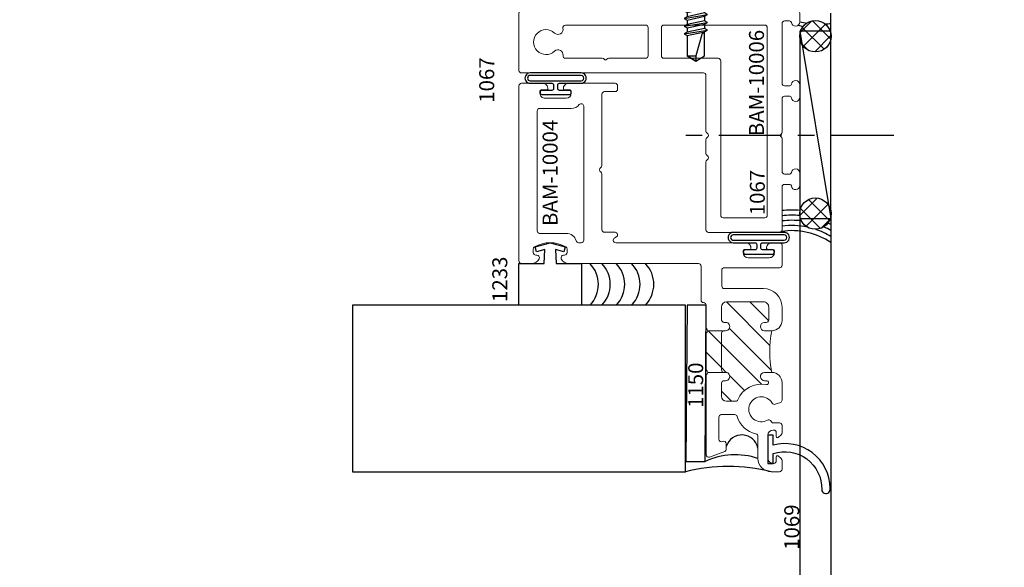
# Model space of a CAD drawing. Extents: x 221 to 942, y 112 to 268.
# Drawn here: x 258 to 264, y 239 to 243 of the extents above; entities that cross this region are included whole.
import ezdxf

# ---------------------------------------------------------------- set-up
doc = ezdxf.new("R2010")
doc.units = 0
doc.header["$LTSCALE"] = 0.5
doc.header["$MEASUREMENT"] = 0
doc.linetypes.add('CENTER2', pattern=[1.125, 0.75, -0.125, 0.125, -0.125])
doc.layers.get('0').update_dxf_attribs({"linetype": 'CONTINUOUS'})
doc.layers.get('DEFPOINTS').update_dxf_attribs({"linetype": 'CONTINUOUS'})
for name, color, linetype, lineweight in [('00-EXTRUDED VINYL', 250, 'CONTINUOUS', 25), ('AM_5', 92, 'CONTINUOUS', 15), ('AM_8', 1, 'CONTINUOUS', 15), ('Die#', 230, 'CONTINUOUS', 15), ('Extrusions', 170, 'CONTINUOUS', 20)]:
    doc.layers.add(name, color=color, linetype=linetype, lineweight=lineweight)
doc.layers.add('BOYD_0', color=7, linetype='CONTINUOUS')
doc.layers.add('Boyd_Fasteners', color=3, linetype='CONTINUOUS')
doc.styles.add('PART ID', font='arial.ttf')
doc.styles.add('ROMANS', font='romans.shx', dxfattribs={"height": 0.1249999875})
doc.dimstyles.new('REF.$0', dxfattribs={"dimtxt": 0.1249999875, "dimasz": 0.125, "dimexe": 0.125, "dimexo": 0.125, "dimgap": 0.125, "dimtad": 1, "dimdec": 4, "dimzin": 3, "dimdsep": 46, "dimlunit": 4, "dimtxsty": 'ROMANS', "dimcen": 0.09, "dimclrd": 142, "dimclre": 142, "dimclrt": 142, "dimaunit": 1, "dimadec": 1, "dimazin": 0, "dimtfac": 1, "dimtdec": 4, "dimtmove": 0, "dimatfit": 3, "dimfxl": 0, "dimfrac": 2, "dimtolj": 1, "dimtzin": 0, "dimlwd": -1, "dimarcsym": 0})
pattern_1 = [(45, (1.145307141475538, 0.906999658785903), (-0.07071067811865475, 0.07071067811865477), [])]

# ---------------------------------------------------------------- blocks, each defined once
blk = doc.blocks.new('BAM-10004A')
at = {"layer": 'AM_8'}
h = blk.add_hatch(dxfattribs=at)
h.set_pattern_fill('_U', color=256, scale=0.1, angle=45, style=0, pattern_type=0)
h.set_pattern_definition(pattern_1)
edge = h.paths.add_edge_path()
edge.add_line((1.991415348114909, 1.255856849784095), (1.991415348114909, 1.352916237110231))
edge.add_arc((1.99148888905156, 1.36291596669312), 0.01000000000001286, 216.8661514398672, 269.5786376727198, ccw=False)
edge.add_arc((1.971487908339892, 1.347917274397769), 0.01499999999997013, 36.86615143985787, 89.99830516379826)
edge.add_line((1.971488352046972, 1.362917274391176), (1.761342344213002, 1.36292349060923))
edge.add_arc((1.761341900505925, 1.347923490615803), 0.01499999999998903, 89.99830516381186, 143.130102360186)
edge.add_arc((1.741341900504347, 1.362923490613692), 0.01000000000000765, 270.4208277669769, 323.1301023602128, ccw=False)
edge.add_line((1.741415348145144, 1.35292376034512), (1.741415348145008, 1.255856849784144))
edge.add_arc((1.756415348144994, 1.255856849784123), 0.01499999999998614, 89.9999999999992, 179.9999999999195, ccw=False)
edge.add_line((1.756415348144994, 1.27085684978411), (1.976415348114894, 1.270856849784131))
edge.add_arc((1.976415348114894, 1.255856849784116), 0.01500000000001478, -8.151346264639869e-11, 90, ccw=False)
h = blk.add_hatch(dxfattribs=at)
h.set_pattern_fill('_U', color=256, scale=0.1, angle=45, style=0, pattern_type=0)
h.set_pattern_definition(pattern_1)
edge = h.paths.add_edge_path()
edge.add_arc((1.676415348145008, 1.255856849784128), 0.01500000000000257, 7.633331235511134e-12, 90.00000000004665)
edge.add_line((1.676415348144996, 1.270856849784131), (1.599009662710625, 1.270856849784074))
edge.add_arc((1.59900966271065, 1.239856849785659), 0.03099999999841452, 90.00000000004636, 179.9999999999996)
edge.add_line((1.568009662712235, 1.23985684978566), (1.568009662712239, 1.185766497666334))
edge.add_arc((1.583009662712238, 1.185766497666334), 0.01499999999999968, 180, 247.7901419018549)
edge.add_arc((1.520261648923458, 1.032082774502282), 0.1510000000000063, -11.678580201852583, 67.7901419018529, ccw=False)
edge.add_arc((1.67965379877121, 0.9991363859321685), 0.01176154936869812, 168.3214197981516, 359.9999999999913)
edge.add_line((1.691415348139909, 0.9991363859321667), (1.691415348139909, 1.011519548333961))
edge.add_arc((1.716415348139907, 1.012159106329956), 0.02500817935056791, 1.4654393246750033, 181.465439324675, ccw=False)
edge.add_line((1.741415348139906, 1.012798664325952), (1.74141534813992, 0.9690000972922905))
edge.add_arc((1.866415348127384, 0.2835176642651726), 0.696786313001083, 79.66547612271228, 100.33452387728289, ccw=False)
edge.add_line((1.991415348114906, 0.9690000972922799), (1.991415348114895, 1.011950097281708))
edge.add_arc((2.016415348112456, 1.011950097281689), 0.02499999999756142, -4.4792614062316716e-11, 179.9999999999552, ccw=False)
edge.add_line((2.041415348110018, 1.011950097281669), (2.041415348109989, 1.001950097282829))
edge.add_arc((2.056415348108509, 1.001950097282808), 0.01499999999851953, 179.9999999999203, 269.9999999999983)
edge.add_line((2.056415348108509, 0.9869500972842891), (2.133821033545853, 0.9869500972842817))
edge.add_arc((2.133821033545857, 1.017950097281104), 0.03099999999682268, 269.9999999999935, 360)
edge.add_line((2.16482103354268, 1.017950097281104), (2.164821033542676, 1.23985684978728))
edge.add_arc((2.133821033545814, 1.239856849787283), 0.0309999999968622, 359.9999999999942, 449.9999999999795)
edge.add_line((2.133821033545825, 1.270856849784145), (2.056415348114907, 1.270856849784166))
edge.add_arc((2.056415348114904, 1.255856849784151), 0.01500000000001522, 89.99999999998813, 180.0000000000797)
edge.add_line((2.041415348114889, 1.25585684978413), (2.041415348114906, 1.245856849785148))
edge.add_arc((2.016415348114901, 1.245856849784985), 0.02500000000000568, -179.9999999996254, 3.744844434550032e-10, ccw=False)
edge.add_line((1.991415348114895, 1.245856849784821), (1.991415348114909, 1.255856849784095))
edge.add_arc((1.976415348114894, 1.255856849784116), 0.01500000000001478, 359.9999999999186, 450)
edge.add_line((1.976415348114894, 1.270856849784131), (1.756415348144994, 1.27085684978411))
edge.add_arc((1.756415348144994, 1.255856849784123), 0.01499999999998614, 89.99999999999915, 179.9999999999195)
edge.add_line((1.741415348145008, 1.255856849784144), (1.741415348144993, 1.245856849785042))
edge.add_arc((1.716415348145002, 1.245856849784898), 0.02499999999999147, -179.9999999996702, 3.296918293926865e-10, ccw=False)
edge.add_line((1.69141534814501, 1.245856849784754), (1.69141534814501, 1.25585684978413))
for p, q in [((1.741415348145008, 1.255856849784144), (1.741415348145144, 1.35292376034512)), ((1.991415348114909, 1.255856849784095), (1.991415348114909, 1.352916237110231))]:
    blk.add_line(p, q, dxfattribs=at)
blk.add_arc((1.866415348127383, 0.2835176642651733), 0.6967863130010824, 79.66547612271218, 100.3345238772828, dxfattribs=at)
at = {"layer": 'Extrusions'}
for points in [[(1.47727942050242, 1.176836109662338, 0.2741297332253837), (1.372639901728227, 1.063844697539615, -0.3534189622169377), (1.357975489755198, 1.051999855457231), (1.225307135573171, 1.051999855457214, 0.4142135623730565), (1.145307135573187, 0.9719998554572196), (1.145307135573187, 0.9220000972923681, 0.4142135623729561), (1.160307135573173, 0.9070000972923817), (1.212765928327155, 0.9070000972923569, 0.218281346080174), (1.224130058684107, 0.9122094619079486), (1.239826362308857, 0.9304283857581441, 0.6416569181126578), (1.234523101475613, 0.941997348937551), (1.210310883507372, 0.941997348937551, -0.4139359628043558), (1.195310890245903, 0.9569831307813028), (1.195307113111408, 0.9609679647479861, -0.4144912164432734), (1.226307099185117, 0.9919973489375864), (1.364307071332518, 0.9919973489375908, -0.4139359628050764), (1.39530705740621, 0.9610267331271056), (1.395310863291783, 0.9570115670937684, -0.414491216443153), (1.380310870030296, 0.9419973489375661), (1.356137009164566, 0.9419973489376114, 0.6416569181128652), (1.350833748331308, 0.9304283857582258), (1.366530428217313, 0.9122090251761636, 0.2182816154979908), (1.377894574004141, 0.9069996605605692), (1.42300966444591, 0.9069997069685658, 0.4142130318578845), (1.438009649016035, 0.9219996952290326), (1.438009676408381, 0.956999867196735, -0.2235674570918885), (1.443450129837483, 0.9685590539311124), (1.45187650852311, 0.975527734298629, 0.3659773818642764), (1.455307743114137, 0.9945862397275289, -2.438611496834432), (1.556834073442626, 0.9666040927440842, 0.365977381863124), (1.550016907350031, 0.9484787997404918), (1.561230963533855, 0.9169704304725061, 0.3172621437413544), (1.575362630411817, 0.9069999871244714), (1.679415413783598, 0.9070000972923284, 0.4142132522668818), (1.74141534813992, 0.9690000972922905), (1.741415348139906, 1.012798664325952, 0.9999999999999997), (1.691415348139909, 1.011519548333961), (1.691415348139909, 0.9991363859321667, -1.107485049033047), (1.668135730488568, 1.001517172900531, 0.3613472118977523), (1.577339661466265, 1.171879414247897, -0.304729693081283), (1.568009662712239, 1.185766497666334), (1.568009662712235, 1.23985684978566, -0.4142135623728599), (1.599009662710625, 1.270856849784074), (1.676415348144996, 1.270856849784131, -0.4142135623733028), (1.69141534814501, 1.25585684978413), (1.69141534814501, 1.245856849784754, 0.9999999999999999), (1.741415348144993, 1.245856849785042), (1.741415348145008, 1.255856849784144, -0.4142135623726788), (1.756415348144994, 1.27085684978411), (1.976415348114894, 1.270856849784131, -0.4142135623735287), (1.991415348114909, 1.255856849784095), (1.991415348114895, 1.245856849784821, 1), (2.041415348114906, 1.245856849785148), (2.041415348114889, 1.25585684978413, -0.4142135623735813), (2.056415348114907, 1.270856849784166), (2.133821033545825, 1.270856849784145, -0.4142135623730276), (2.164821033542676, 1.23985684978728), (2.16482103354268, 1.017950097281104, -0.4142135623731283), (2.133821033545853, 0.9869500972842817), (2.056415348108509, 0.9869500972842888, -0.4142135623734935), (2.041415348109989, 1.001950097282829), (2.041415348110018, 1.011950097281669, 0.9999999999999999), (1.991415348114895, 1.011950097281708), (1.991415348114906, 0.9690000972922799, 0.414213562373044), (2.053415348114878, 0.9070000972922965), (2.133821033542656, 0.9070000972922858, 0.414213470917508), (2.244821033542674, 1.018000062632648), (2.244821107208871, 1.253921354992961, -0.4142134709175499), (2.259821107208889, 1.268921350309241), (2.354807136284048, 1.268921350309224, -0.4142137035233993), (2.369807136284034, 1.253921343080474), (2.369806976325393, 0.9220001045210426, 0.4142137035233993), (2.384806976325375, 0.907000097292292), (2.505012610732205, 0.9070000972922716, 0.4142133890847965), (2.520012610732206, 0.9220000884176218), (2.52001263846962, 0.9688820632827908, 0.4532268848246256), (2.484839431543246, 0.9994852735971516, 0.333020159761982), (2.479807003633507, 0.9927674905771009), (2.47980698561058, 0.9597677872159198, -0.414213562373095), (2.472806981787496, 0.9527677910389936), (2.46080698178751, 0.9527677975928408, -0.4142135623734298), (2.429806998718274, 0.9837678145236519), (2.429807067533812, 1.109767814523621, -0.4142135623732972), (2.46080708446463, 1.140767797592808), (2.47280708446463, 1.140767791038939, -0.4142135623729457), (2.479807080641546, 1.133767787215845), (2.479807062618587, 1.100768083854646, 0.3330198501991743), (2.484839475702568, 1.09405029753076, 0.454341571348232), (2.520012944072402, 1.124768069486599), (2.520307136557928, 1.906550640556869, -0.7673269879814721), (2.548297517614721, 1.914050640556943), (2.554706140740571, 1.90295057969638, 0.7673269879792849), (2.582696521797327, 1.910450579696355), (2.582696521797342, 1.973949296520668, -0.4142135623730256), (2.597696521797342, 1.988949296520665), (2.932126374403218, 1.988949296520662, 0.2679491924240792), (2.945116755459789, 1.996449296520321, -0.5773502691749188), (2.97109751757003, 1.996449296520242, 0.2679491924259091), (2.984087898626367, 1.988949296520655), (3.412306948043959, 1.988949296520719, -0.4142135623731463), (3.42730694804396, 1.973949296520721), (3.42730694804396, 1.910463076020541, 0.4140121051765939), (3.442296630041564, 1.89546307956926), (3.462296634521035, 1.895449322226415, 0.4144150002835107), (3.477306952523417, 1.910449316220432), (3.47730699824724, 2.189562220520073, 0.4543412354093541), (3.442133579572921, 2.220280014851063, 0.3330201597642061), (3.437101151663125, 2.213562231831002), (3.437101133640166, 2.180562528469796, -0.4142135623729462), (3.430101129817071, 2.173562532292876), (3.418101129817099, 2.173562538846734, -0.4142135623730945), (3.387101146747892, 2.204562555777542), (3.387101215563398, 2.330562555777511, -0.414213562373364), (3.418101232494219, 2.361562538846701), (3.43010123249422, 2.361562532292833, -0.4142135623729462), (3.437101228671136, 2.354562528469742), (3.437101210648176, 2.321562825108515, 0.3330198501976144), (3.44213362373209, 2.314845038784657, 0.4543415709860935), (3.477307092101949, 2.345562810703242), (3.477307135586752, 2.472949303039826, 0.414213662355494), (3.462307135586766, 2.487949308160232), (2.41030713537026, 2.4879493081602, 0.414213562379148), (2.395307135370256, 2.472949308159886), (2.395307135059308, 2.411943590117076, 0.2896892825361322), (2.423878486954731, 2.366768208854629, 0.5507611235503824), (2.445307087354546, 2.380320813544532), (2.445307087354433, 2.386531529204081, -0.4142135623795122), (2.460307087354487, 2.401531529204355), (2.481945132447574, 2.401531529204277, -0.2683175756768035), (2.49494581146396, 2.394013664267962, -0.2672126291901495), (2.494945811521315, 2.206461478768709, -0.2683175758421046), (2.481945132500254, 2.198943613824435), (2.460307087352898, 2.198943613824482, -0.4142135623778122), (2.445307087354433, 2.213943613823254), (2.445307087354543, 2.220154329392482, 0.5507611235503918), (2.423878486954731, 2.233706934082384, 0.2896892825361298), (2.395307135059308, 2.188531552819938), (2.395307136558255, 1.40892595926271, -0.4141973060955138), (2.380307969127909, 1.393925959256961), (2.175273433464451, 1.393914578887827, 0.4236665244791371), (2.160299326205543, 1.378414629846801, -0.4240117099507798), (2.14530766178461, 1.362914670529105), (2.011487906967911, 1.36291465905256, 0.236050698097737), (1.999488496732692, 1.356915443636899, -0.4999999999996675), (1.983488496766878, 1.356916489774967, 0.2360774271193617), (1.971488352046972, 1.362917274391176), (1.761342344213002, 1.36292349060923, 0.2360757847749514), (1.749341900504987, 1.356923490614534, -0.5000000000655037), (1.733341900503717, 1.356923490614519, 0.2360686993858738), (1.72134185947753, 1.362923490615714), (1.247457763423238, 1.36292219453473, 0.5215626896675878), (1.233378567282017, 1.342747730233028), (1.26716678296253, 1.25081313096712, 0.2960544491800529), (1.280866394034927, 1.241922194435929), (1.314071462742415, 1.241922194435947, 0.5733992509667007), (1.326882826020235, 1.264421662126714, -0.5773639284925165), (1.339872899733588, 1.286922194435902), (1.47300966271224, 1.286922194435892, -0.4142135623730256), (1.48800966271224, 1.271922194435894), (1.488009662712244, 1.191215580042488, -0.331987282802315)], [(2.576107134866056, 2.203363382008906, -0.3346858266596025), (2.531177246632698, 2.143759596187247, 0.3346858669615722), (2.520307112382692, 2.129339323249403), (2.520307114686261, 2.113449267319953, 0.4142135373603567), (2.535307115579815, 2.098449269494493), (3.339849963002724, 2.098449317421382, 0.70798515794234), (3.349250710048945, 2.125138027280903, -0.2271563992732035), (3.32610713486606, 2.173451361366141), (3.326107134866064, 2.363449315867469, 0.4142135799498114), (3.311107133965901, 2.378449315867468), (2.591107133965902, 2.378449272659819, 0.4142135447963968), (2.57610713486606, 2.363449272659819)]]:
    blk.add_lwpolyline(points, format="xyb", close=True, dxfattribs=at)
at = {"layer": 'Die#', "style": 'PART ID', "flags": 8}
blk.add_attdef('BAM-10004', (2.619912961412412, 2.255700308000655), '', height=0.09, dxfattribs=at)
blk = doc.blocks.new('BAM-10006A')
at = {"layer": 'Extrusions'}
for points in [[(0.3503469674721202, 0.05980262417821969), (0.3503469674720776, 0.09150508063308571, -0.4142135623731558), (0.365346967472064, 0.1065050806331072), (0.5624935444158154, 0.106505080633335, 0.236067637398932), (0.5744935328184511, 0.1125050651702413, -0.4999993983006767), (0.5904935212658273, 0.1125050599562858, 0.2364157836436533), (0.6025132903457688, 0.1065050806332284), (0.8027749279141716, 0.106505080633335, -0.4142135623732425), (0.8177749279141864, 0.0915050806333273), (0.8177749279141864, 0.05980244282840808, -0.3830970036452204), (0.8088468100447699, 0.04986005535364946, 0.947694495243476), (0.8115267059563962, 5.408258818562217e-07), (0.8865231498718344, 5.408258534345123e-07, 0.9476944952418049), (0.8892030457836029, 0.04986005535363525, -0.3830970036435077), (0.880274927914229, 0.05980244282837255), (0.8802749279141864, 0.09150178959609612, -0.4142075279867099), (0.895274618873259, 0.1065017895929419), (1.254499693884554, 0.1065079724881191, -0.4142195967856623), (1.269500002925497, 0.09150797249130171), (1.269500002925497, 0.06075398787450048, -0.4087381784401398), (1.260531097754196, 0.04985562424453072, 0.946911130176191), (1.263251518711812, 5.408272598650399e-07), (1.317499845583143, 3.258451286569652e-09, 0.4142166346768839), (1.332500002925499, 0.01500000325764184), (1.332500002925485, 1.672454082962178, 0.414214976487804), (1.317499930504198, 1.687454082961979), (0.9724999305041706, 1.687452115516438, 0.4142121482598001), (0.9575000029254843, 1.672452115516636), (0.9575000029254994, 0.57845427996177, -0.4142109400178099), (0.9425001372248403, 0.5634542799623881), (0.6084742063710564, 0.563452994302823, 0.2679477485570483), (0.5954839328786363, 0.555952947996881, -0.5773527932126692), (0.5695031139748608, 0.55595295374785, 0.2679479512275814), (0.5565128324571305, 0.5634530058048051), (0.4744808345221685, 0.5634536707262416, 0.2679504336318586), (0.4614903539266777, 0.555953722784368, -0.5773491038410545), (0.4355096180335787, 0.5559537814845847, 0.2679490052640351), (0.4225192512896996, 0.5634537881272141), (0.01500002107347598, 0.5634542799617623, 0.4142139167352371), (2.9254607625262e-09, 0.548454279961776), (2.9254607625262e-09, 0.1215050806333355, 0.414213562373095), (0.01500000292546133, 0.106505080633335), (0.272846967472077, 0.106505080633335, -0.4142135623730951), (0.2878469674720918, 0.0915050806333344), (0.2878469674720918, 0.05980262417821969, -0.3831100821412032), (0.2789183960435935, 0.04986018781602475, 0.947716142934797), (0.2815969674723533, 4.096910546369514e-06), (0.3565969674720861, 4.096910517503716e-06, 0.9477161429387517), (0.3592755389006896, 0.0498601878160394, -0.383110082142978)], [(0.08800000292545462, 0.2099796802975451), (0.08800000292545462, 0.459979680297538, -0.4142139632649706), (0.103000023456417, 0.4749796802975279), (1.030499706140134, 0.4749784108006545, 0.4142137834125852), (1.045499726671082, 0.4899784015898252), (1.045499805386925, 0.8161687429652442, -0.4142134986385139), (1.060499811333685, 0.831168733754426), (1.22950006439325, 0.8311686667541545, -0.4142133628752722), (1.244500058446491, 0.8161686710243163), (1.244500174649161, 0.2099781426928313, -0.4142140466451047), (1.229500154118213, 0.1949781384226856), (0.1029999823945076, 0.1949796802975587, -0.4142131614813245)]]:
    blk.add_lwpolyline(points, format="xyb", close=True, dxfattribs=at)
blk.add_lwpolyline([(1.045499637796697, 1.407733319406004, -0.4531277305831092), (1.06245918454314, 1.4226047802093, 0.7061075939772349), (1.088176075638115, 1.472959726190058, -2.321887592543754), (1.197165063648512, 1.472959726190056, 0.7463322096159932), (1.225987711303816, 1.423181760239326, -0.4852624117148441), (1.244500136330437, 1.408598791893949), (1.244500058446505, 0.9261687309974906, -0.4142133924228004), (1.22950006439325, 0.9111687337544239), (1.060499811333671, 0.9111686667541523, -0.414213562373095), (1.04549980538691, 0.9261686608073791), (1.045499721320967, 1.146950990106706, 0.2360679774996772), (1.039499716751806, 1.158950987822118, -0.4999999999997447), (1.039499710659577, 1.174950987822102, 0.2360679774996931), (1.045499706090412, 1.186950990106672), (1.045499622024471, 1.407733319405998)], format="xyb", dxfattribs=at)
at = {"layer": 'Die#', "style": 'PART ID', "flags": 8}
blk.add_attdef('BAM-10006', (0.5776655683327254, 0.2149309389006573), '', height=0.09, dxfattribs=at)
blk = doc.blocks.new('120-1233')
at = {"layer": '00-EXTRUDED VINYL', "linetype": 'Continuous', "extrusion": (-3.452774168573314e-09, 3.035682983828842e-25, 1)}
blk.add_lwpolyline([(0.2499999999999574, -8.552847072295026e-49), (0, 0), (-1.13686837721616e-13, 0.3762940167993065), (0.2499999999999574, 0.3762940167993065), (0.2499999999999574, 0.2234999999964202), (0.3343777025674655, 0.2193296754776384), (0.3209408720649236, 0.2694766096028616), (0.3508845726809824, 0.2774999999965075), (0.3743037702169687, 0.1875), (0.3508845726809824, 0.09749999999985448), (0.3209408720667426, 0.1055233903971384), (0.3343777025674655, 0.1556703245187236), (0.2499999999999574, 0.1514999999999418)], close=True, dxfattribs=at)
at = {"layer": 'Die#', "style": 'PART ID', "flags": 8}
blk.add_attdef('1233', (0.01884586603082994, 0.4452793008821385), '', height=0.09, dxfattribs=at)
blk = doc.blocks.new('120-1067')
at = {"layer": '00-EXTRUDED VINYL', "linetype": 'Continuous'}
for points in [[(0.1980049673031145, 0.2291503663727385, 1.003440737372481), (0.1357993423813836, 0.2291830287018501), (0.135799351594977, 0.09880255101558386, -0.4142135830709718), (0.1257993515949719, 0.08880255030891201), (0.1028996738964535, 0.08880255030891201, -0.414213562373095), (0.09289967389643417, 0.09880255030893134), (0.09289967389643417, 0.1598025503089384, 0.414213562373095), (0.08289967389644326, 0.1698025503089293), (0.07789967389644781, 0.1698025503089293, 0.414213562373095), (0.0678996738964569, 0.1598025503089384), (0.0678996738964569, -0.007197449691063201, 0.414213562373095), (0.07789967389644781, -0.01719744969108253), (0.08289967389644326, -0.01719744969108253, 0.414213562373095), (0.09289967389643417, -0.007197449691063201), (0.09289967389643417, 0.05380255030891543, -0.414213562373095), (0.1028996738964535, 0.06380255030893475), (0.1257993515949719, 0.06380255030893475, -0.4142135623734071), (0.135799351594977, 0.05380255030893319), (0.1357993423813836, -0.07657792808397493, 1.003440737372479), (0.1980049673031287, -0.07654526575486334), (0.1980049673031287, 0.2293966949668831)], [(0.1507993423795936, -0.07660331117596944, 1.004785088171005), (0.1830049673031281, -0.0765798091249619), (0.1830049673031281, 0.2293621515960917, 0.9992705162454579), (0.1507993423795936, 0.2292084117947293), (0.1507992107120456, -0.07666842312055214)]]:
    blk.add_lwpolyline(points, format="xyb", dxfattribs=at)
at = {"layer": 'Die#', "style": 'PART ID', "flags": 8}
blk.add_attdef('1067', (0.01884586603082994, 0.4452793008821385), '', height=0.09, dxfattribs=at)
blk = doc.blocks.new('120-1150')
at = {"layer": '00-EXTRUDED VINYL', "linetype": 'Continuous'}
blk.add_lwpolyline([(0, 0), (0.938307301709628, -0.006165304343907607), (0.938307301709628, 0.1088346956560926), (0, 0.1150000000000002)], close=True, dxfattribs=at)
at = {"layer": 'Die#', "style": 'PART ID', "flags": 8}
blk.add_attdef('1150', (0.3210623381961658, 0.01169490522385136), '', height=0.09, dxfattribs=at)
blk = doc.blocks.new('120-1069')
at = {"layer": '00-EXTRUDED VINYL', "linetype": 'Continuous'}
blk.add_lwpolyline([(0.02499999999999858, -0.03200000000001069), (0.08500000000000085, -0.03200000000001069), (0.08500000000000085, 0), (-0.08500000000000085, 0), (-0.08500000000000085, -0.03200000000001069), (-0.02499999999998437, -0.03200000000001069, -0.5191711983551681), (-0.2410650062084514, -0.3235246917406442, 1.091632528816868), (-0.233075580528272, -0.3736242815770794, 0.4948673675346125)], format="xyb", close=True, dxfattribs=at)
at = {"layer": 'Die#', "style": 'PART ID', "flags": 8}
blk.add_attdef('1069', (-0.603101005761971, -0.1883729747826837), '', height=0.09, dxfattribs=at)
blk = doc.blocks.new('*D902')
at = {"layer": 'AM_5', "color": 142, "lineweight": -2, "transparency": 16777216}
for p, q in [((262.4046171180721, 241.4023950870648), (262.4046171180721, 237.619385497328)), ((262.5921171180721, 241.4023950870648), (262.5921171180721, 237.619385497328))]:
    blk.add_line(p, q, dxfattribs=at)
at = {"layer": 'AM_5', "color": 142, "transparency": 16777216}
for p, q in [((262.2796171180721, 237.744385497328), (262.1546171180721, 237.744385497328)), ((262.4046171180721, 237.744385497328), (262.5921171180721, 237.744385497328)), ((262.7171171180721, 237.744385497328), (263.6337837305721, 237.744385497328))]:
    blk.add_line(p, q, dxfattribs=at)
for points in [[(262.2796171180721, 237.7652188306614), (262.2796171180721, 237.7235521639947), (262.4046171180721, 237.744385497328)], [(262.7171171180721, 237.7652188306614), (262.7171171180721, 237.7235521639947), (262.5921171180721, 237.744385497328)]]:
    blk.add_solid(points, dxfattribs=at)
at = {"layer": 'DEFPOINTS', "color": 0, "transparency": 16777216}
for p in [(262.4046171180721, 241.5273950870648), (262.5921171180721, 241.5273950870648), (262.5921171180721, 237.744385497328)]:
    blk.add_point(p, dxfattribs=at)
at = {"layer": 'AM_5', "color": 142, "transparency": 16777216, "insert": (263.2379504243221, 237.9646235830423), "char_height": 0.1249999875, "attachment_point": 5, "style": 'ROMANS'}
blk.add_mtext('\\A1;3/16"', dxfattribs=at)
blk = doc.blocks.new('*D909')
at = {"layer": 'AM_5', "color": 142, "lineweight": -2, "transparency": 16777216}
for p, q in [((252.8421100059027, 241.4023950870649), (252.8421100059027, 236.8980420019834)), ((262.5921171180721, 241.4010756343588), (262.5921171180721, 236.8980420019834))]:
    blk.add_line(p, q, dxfattribs=at)
at = {"layer": 'AM_5', "color": 142, "transparency": 16777216}
blk.add_line((252.9671100059027, 237.0230420019834), (262.4671171180721, 237.0230420019834), dxfattribs=at)
for points in [[(252.9671100059027, 237.0438753353167), (252.9671100059027, 237.00220866865), (252.8421100059027, 237.0230420019834)], [(262.4671171180721, 237.0438753353167), (262.4671171180721, 237.00220866865), (262.5921171180721, 237.0230420019834)]]:
    blk.add_solid(points, dxfattribs=at)
at = {"layer": 'DEFPOINTS', "color": 0, "transparency": 16777216}
for p in [(252.8421100059027, 241.5273950870649), (262.5921171180721, 241.5260756343588), (262.5921171180721, 237.0230420019834)]:
    blk.add_point(p, dxfattribs=at)
at = {"layer": 'AM_5', "color": 142, "transparency": 16777216, "insert": (257.7171135619874, 237.2105419957334), "char_height": 0.1249999875, "attachment_point": 5, "style": 'ROMANS'}
blk.add_mtext('\\A1;DLO', dxfattribs=at)
blk = doc.blocks.new('*D911')
at = {"layer": 'AM_5', "color": 142, "lineweight": -2, "transparency": 16777216}
for p, q in [((253.0296135619874, 241.6014985294503), (253.0296135619874, 237.619385497328)), ((262.4046135619874, 241.6014985294503), (262.4046135619874, 237.619385497328))]:
    blk.add_line(p, q, dxfattribs=at)
at = {"layer": 'AM_5', "color": 142, "transparency": 16777216}
blk.add_line((253.1546135619874, 237.744385497328), (262.2796135619874, 237.744385497328), dxfattribs=at)
for points in [[(253.1546135619874, 237.7652188306614), (253.1546135619874, 237.7235521639947), (253.0296135619874, 237.744385497328)], [(262.2796135619874, 237.7652188306614), (262.2796135619874, 237.7235521639947), (262.4046135619874, 237.744385497328)]]:
    blk.add_solid(points, dxfattribs=at)
at = {"layer": 'DEFPOINTS', "color": 0, "transparency": 16777216}
for p in [(253.0296135619874, 241.7264985294503), (262.4046135619874, 241.7264985294503), (262.4046135619874, 237.744385497328)]:
    blk.add_point(p, dxfattribs=at)
at = {"layer": 'AM_5', "color": 142, "transparency": 16777216, "insert": (257.7171135619874, 237.931885491078), "char_height": 0.1249999875, "attachment_point": 5, "style": 'ROMANS'}
blk.add_mtext('\\A1;WD', dxfattribs=at)
blk = doc.blocks.new('A$C3DB63B87')
at = {"layer": 'Boyd_Fasteners'}
for p, q in [((0, 0.004801693384354877), (-0.07929254003620656, 0.08456534683614692)), ((-0.01013389833951805, 0.09150471746833588), (-0.01013389833951805, 0.09680169338435363)), ((0.01013389833950384, 0.09150471746833588), (-0.01013389833951805, 0.09150471746833588)), ((0.07929254003619235, 0.08456534683614692), (0, 0.004801693384354877)), ((0.01013389833950384, 0.09680169338435363), (0.01013389833950384, 0.09150471746833588)), ((-0.1350000000000051, 0.04074999999999207), (-0.1349999999999909, 0)), ((-0.1349999999999909, 0), (0.1349999999999909, 0)), ((0.0238633699148636, 0), (-0.05243669404377727, -0.01689423427841774)), ((-0.05243572174377675, -0.0168950389534146), (-0.05243572174377675, 0)), ((0.06981548155621908, -0.00360272632841685), (0.06357405341475442, 0)), ((0.1349999999999909, 0), (0.1349999999999909, 0.04075000000000273)), ((-0.06968909824377079, -0.0733542870034185), (0.06981367668122118, -0.05010275347841286)), ((-0.06968729336877288, -0.0268542597784176), (0.06981548155621908, -0.00360272632841685)), ((-0.05243601784377461, -0.01689423427841774), (-0.06968729336877288, -0.0268542597784176)), ((-0.06968729336877288, -0.0268542597784176), (-0.05243601784377461, -0.03681348067841839)), ((0.05256278118122282, -0.04014576780341628), (-0.0524378227937774, -0.06339426142841376)), ((-0.05243601784377461, -0.03681348067841839), (0.05256383170622314, -0.01356203662841438)), ((-0.05243572174377675, -0.06339426142841376), (-0.05243572174377675, -0.03681348067841839)), ((0.05256202675622035, -0.06006277905341761), (0.06981367668122118, -0.05010275347841286)), ((0.06981367668122118, -0.05010275347841286), (0.05256278118122282, -0.04014576780341628)), ((0.05256383170622314, -0.01356203662841438), (0.06981548155621908, -0.00360272632841685)), ((0.0525642061062257, -0.04014353257841208), (0.05256383170622314, -0.01356203662841438)), ((-0.0524378227937774, -0.06339426142841376), (-0.06968909824377079, -0.0733542870034185)), ((-0.06968909824377079, -0.0733542870034185), (-0.0524378227937774, -0.08331422310341452)), ((-0.06968909824377079, -0.1198542247534178), (0.06981367668122118, -0.09660278062841599)), ((-0.0524378227937774, -0.1098942886534147), (-0.06968909824377079, -0.1198542247534178)), ((-0.0524378227937774, -0.08331422310341452), (0.05256202675622035, -0.06006277905341761)), ((0.05256278118122282, -0.08664579495341229), (-0.0524378227937774, -0.1098942886534147)), ((-0.0524378227937774, -0.1298142503284154), (0.05256202675622035, -0.1065627168034169)), ((-0.05243744276877749, -0.08331422310341452), (-0.05243744276877749, -0.1098927687034177)), ((0.05256202675622035, -0.06006277905341761), (0.05256240678122026, -0.08664427500341532)), ((0.05256202675622035, -0.1065627168034169), (0.06981367668122118, -0.09660278062841599)), ((0.05256202675622035, -0.1065627168034169), (0.05256240678122026, -0.1331442128284124)), ((0.06981367668122118, -0.09660278062841599), (0.05256278118122282, -0.08664579495341229)), ((-0.06968947264377334, -0.1663549671784139), (0.06981330228121863, -0.143103523128417)), ((-0.05243819719377996, -0.1563950310784179), (-0.06968947264377334, -0.1663549671784139)), ((-0.06968947264377334, -0.1663549671784139), (-0.05243819719377996, -0.1763149927534187)), ((-0.06968909824377079, -0.1198542247534178), (-0.0524378227937774, -0.1298142503284154)), ((0.05256240678122026, -0.1331465373784155), (-0.05243819719377996, -0.1563950310784179)), ((-0.05243819719377996, -0.1763149927534187), (0.05256173065622249, -0.1530635486284169)), ((-0.0524378227937774, -0.1763149927534187), (-0.0524378227937774, -0.2028942535534171)), ((-0.05243744276877749, -0.1298142503284154), (-0.05243744276877749, -0.1563935111284138)), ((0.05256173065622249, -0.1530635486284169), (0.06981330228121863, -0.143103523128417)), ((0.05256173065622249, -0.1530635486284169), (0.05256202675622035, -0.1796450446534195)), ((0.06981330228121863, -0.143103523128417), (0.05256240678122026, -0.1331465373784155)), ((-0.06968909824377079, -0.2128542791284147), (0.06981367668122118, -0.1896027456034162)), ((-0.0524378227937774, -0.2028942535534171), (-0.06968909824377079, -0.2128542791284147)), ((-0.06968909824377079, -0.2128542791284147), (-0.0524378227937774, -0.2228143047034123)), ((-0.05243744276877749, -0.2228145241108841), (-0.05245950642844832, -0.3442966482681662)), ((0.05256278118122282, -0.1796457599284125), (-0.0524378227937774, -0.2028942535534171)), ((-0.0524378227937774, -0.2228143047034123), (0.05256202675622035, -0.1995627711784138)), ((0.03701571557692773, -0.2168414382658739), (1.936049224582348e-05, -0.344298451639272)), ((0.05248404488114033, -0.2070704771322731), (0.0500255813757633, -0.2070704794499498)), ((0.05248417424979834, -0.3442975634103611), (0.05256202675622035, -0.1995627711784138)), ((0.05256202675622035, -0.1995627711784138), (0.06981367668122118, -0.1896027456034162)), ((0.06981367668122118, -0.1896027456034162), (0.05256278118122282, -0.1796457599284125)), ((-0.05245950642844832, -0.3442966482681662), (1.936049224582348e-05, -0.3759531821238546)), ((-0.05245950642844832, -0.344299366781474), (1.936049224582348e-05, -0.344298451639272)), ((1.936049224582348e-05, -0.3759531821238546), (-0.05245950642844832, -0.344299366781474)), ((1.936049224582348e-05, -0.3759531821238546), (0.05248417424979834, -0.3442975634103611)), ((1.936049224582348e-05, -0.344298451639272), (1.936049224582348e-05, -0.3759531821238546))]:
    blk.add_line(p, q, dxfattribs=at)
for centre, radius, start, end in [((-0.10375000000001, 0.04075000000000117), 0.03124999999999512, 117.0958779760189, 180.0000000000167), ((1.77635683940025e-15, -0.1620312499999921), 0.2590312499999945, 92.24211488448981, 117.0958779760062), ((-6.883382752675971e-15, -0.1620312499999563), 0.2590312499999584, 62.90412202399556, 87.7578851155119), ((0.1037499999999918, 0.04074999999999851), 0.03124999999999911, 7.735108985319272e-12, 62.90412202400591), ((0.05002557577682731, -0.2206171591356705), 0.01354667968572181, 89.99997631925984, 163.8162175230526)]:
    blk.add_arc(centre, radius, start, end, dxfattribs=at)

msp = doc.modelspace()

# ---------------------------------------------------------------- hatches: boundary and pattern name
h = msp.add_hatch()
h.set_pattern_fill('_U', color=6, scale=0.072, angle=135, style=0, double=1, pattern_type=0)
h.set_pattern_definition([(135, (278.8728352737878, 166.4512373998336), (-0.05091168824543142, -0.05091168824543141), []), (225, (278.8728352737878, 166.4512373998336), (0.05091168824543141, -0.05091168824543142), [])])
edge = h.paths.add_edge_path()
edge.add_arc((262.4983671180721, 242.6223420439051), 0.09400000000000178, 101.4591559026114, 387.3860871307449)
edge.add_arc((262.4983671180721, 242.6223420439051), 0.09400000000000244, 387.3860871307449, 461.4591559026115)
h = msp.add_hatch()
h.set_pattern_fill('_U', color=6, scale=0.072, angle=135, style=0, double=1, pattern_type=0)
h.set_pattern_definition([(135, (278.8728352737878, 166.5762373998336), (-0.05091168824543142, -0.05091168824543141), []), (225, (278.8728352737878, 166.5762373998336), (0.05091168824543141, -0.05091168824543142), [])])
edge = h.paths.add_edge_path()
edge.add_arc((262.4983671180721, 241.5574481302246), 0.09400000000000178, 332.61391286925516, 618.5408440973886, ccw=False)
edge.add_arc((262.4983671180721, 241.5574481302246), 0.09400000000000244, 258.5408440973886, 332.61391286925516, ccw=False)

# ---------------------------------------------------------------- linework, layer by layer
at = {"color": 6}
for p, q in [((262.5921171180721, 242.6523950870648), (262.5921171180721, 242.7614015649035)), ((262.4046171180721, 242.6523950870648), (262.5921171180721, 241.5273950870648)), ((262.5921171180721, 241.5273950870649), (262.5921171180721, 241.383340589687))]:
    msp.add_line(p, q, dxfattribs=at)
at = {"color": 6, "linetype": 'CENTER2'}
msp.add_line((262.9690361764999, 242.0273950870649), (261.6403533902848, 242.0273950870649), dxfattribs=at)
at = {"color": 6}
msp.add_lwpolyline([(262.5921171180721, 241.5273950870648), (262.5921171180721, 242.6523950870648), (262.4046171180721, 242.6523950870648), (262.4046171180721, 241.5273950870648)], close=True, dxfattribs=at)
at = {"color": 4}
msp.add_lwpolyline([(261.7171135619874, 240.0081960892884), (261.7171135619874, 241.0081960892884), (259.7171135619874, 241.0081960892884), (259.7171135619874, 240.0081960892884)], close=True, dxfattribs=at)
at = {"color": 6}
for centre in [(262.4983671180721, 242.6223420439051), (262.4983671180721, 241.5574481302246)]:
    msp.add_circle(centre, 0.094, dxfattribs=at)
for centre, radius, start, end in [((262.5324920409459, 243.367710876977), 0.6712340533238221, 259.0176150022138, 262.7807330241642), ((262.5351720563301, 243.0605577506984), 0.396143233038776, 249.4809095585787, 253.7493812593297), ((262.5324920409459, 243.367710876977), 0.6712340533238221, 271.9766283988494, 275.0962462543635), ((262.5351720563301, 243.0605577506984), 0.396143233038776, 276.6488173885821, 278.2648239888941), ((262.3584179830008, 241.0401144477989), 0.5392342353520136, 84.88786987364143, 96.42112150827542), ((262.3584179830008, 241.0401144477989), 0.5082342353520136, 84.73645850326665, 96.81458412148757), ((262.3584179830008, 241.0401144477989), 0.4772342353520136, 83.18828347645244, 97.25955340122215), ((262.3584179830008, 241.0401144477989), 0.4462342353520136, 78.15794873262483, 97.76688526670559), ((262.3584179830008, 241.0401144477989), 0.4462342353520136, 58.41828652955751, 71.5673638289267), ((262.3584179830008, 241.0401144477989), 0.4772342353520136, 60.67947475755909, 66.53702908509557), ((262.3584179830008, 241.0401144477989), 0.5082342353520136, 62.62414273501023, 64.98885405828378), ((262.3584179830008, 241.0401144477989), 0.4152342353520136, 55.74945558851329, 98.81982326748813), ((261.0145534730762, 241.1327642578065), 0.1799864913082479, 316.2036398160554, 44.17848194578336), ((261.0860348575796, 241.1327642578065), 0.1799864913082479, 316.2036398160554, 44.17848194578336), ((261.1726055013634, 241.1327642578065), 0.1799864913082479, 316.2036398160554, 44.17848194578336), ((261.2648220595198, 241.1327642578065), 0.1799864913082479, 316.2036398160554, 44.17848194578336), ((261.3476287649424, 241.1327642578065), 0.1799864913082479, 316.2036398160554, 44.17848194578336), ((262.0567989496029, 240.1302929529164), 0.09831809104872938, 11.5887118578287, 162.1941542416899), ((262.0165190642192, 239.6796231550083), 0.4299802386993339, 71.47699406666872, 114.8191231264376), ((261.9751131875424, 238.9488222722294), 1.090337879309243, 76.31265495332887, 103.6873451479377)]:
    msp.add_arc(centre, radius, start, end, dxfattribs=at)
msp.add_arc((262.3584179830008, 241.0401144477989), 0.5392342353520136, 64.31706043482643, 64.83744268790917)

# ---------------------------------------------------------------- block references
ref = msp.add_blockref('BAM-10006A', (262.404617658898, 241.444901561978), dxfattribs=dict(rotation=90))
ref.add_attrib('BAM-10006', 'BAM-10006', (262.1896867199973, 242.0225671303107), dxfattribs={"layer": 'Die#', "height": 0.09, "rotation": 90, "style": 'PART ID'})
ref = msp.add_blockref('120-1067', (261.0138526612137, 242.2043965976003), dxfattribs=dict(rotation=90))
ref.add_attrib('1067', '1067', (260.5685733603315, 242.2232424636311), dxfattribs={"layer": 'Die#', "height": 0.09, "rotation": 90, "style": 'PART ID'})
ref = msp.add_blockref('BAM-10004A', (263.2051126666823, 238.8628889541712), dxfattribs=dict(rotation=90))
ref.add_attrib('BAM-10004', 'BAM-10004', (260.9494123586816, 241.4828019155836), dxfattribs={"layer": 'Die#', "height": 0.09, "rotation": 90, "style": 'PART ID'})
ref = msp.add_blockref('120-1067', (262.2346474024675, 241.2471024495707), dxfattribs=dict(rotation=90))
ref.add_attrib('1067', '1067', (262.1946379786004, 241.5479015649034), dxfattribs={"layer": 'Die#', "height": 0.09, "rotation": 90, "style": 'PART ID'})
ref = msp.add_blockref('120-1233', (261.092375095157, 241.0081960892884), dxfattribs=dict(rotation=90))
ref.add_attrib('1233', '1233', (260.6470957942749, 241.0270419553192), dxfattribs={"layer": 'Die#', "height": 0.09, "rotation": 90, "style": 'PART ID'})
ref = msp.add_blockref('120-1150', (261.8360326918092, 240.0698893142462), dxfattribs=dict(rotation=90))
ref.add_attrib('1150', '1150', (261.8243377865854, 240.3909516524424), dxfattribs={"layer": 'Die#', "height": 0.09, "rotation": 90, "style": 'PART ID'})
ref = msp.add_blockref('120-1069', (262.2131153177447, 240.1421004120769), dxfattribs=dict(rotation=90))
ref.add_attrib('1069', '1069', (262.4014882925273, 239.538999406315), dxfattribs={"layer": 'Die#', "height": 0.09, "rotation": 90, "style": 'PART ID'})
at = {"layer": 'BOYD_0', "color": 0, "ltscale": 0.5}
msp.add_blockref('A$C3DB63B87', (261.7796173866599, 242.8490915956531), dxfattribs=at)

# ---------------------------------------------------------------- dimensions: what is measured, and where the dimension line sits
at = {"layer": 'AM_5'}
for base, p1, p2, text, picture, middle in [((262.4046135619874, 237.744385497328), (253.0296135619874, 241.7264985294503), (262.4046135619874, 241.7264985294503), 'WD', '*D911', (257.7171135619874, 237.931885491078)), ((262.5921171180721, 237.0230420019834), (252.8421100059027, 241.5273950870649), (262.5921171180721, 241.5260756343588), 'DLO', '*D909', (257.7171135619874, 237.2105419957334))]:
    dim = msp.add_linear_dim(base=base, p1=p1, p2=p2, text=text, dimstyle='REF.$0', override={"dimpost": '', "dimarcsym": 1}, dxfattribs=at)
    dim.commit()
    dim.dimension.update_dxf_attribs({"geometry": picture, "text_midpoint": middle})
dim = msp.add_linear_dim(base=(262.5921171180721, 237.744385497328), p1=(262.4046171180721, 241.5273950870648), p2=(262.5921171180721, 241.5273950870648), dimstyle='REF.$0', override={"dimarcsym": 1}, dxfattribs=at)
dim.commit()
dim.dimension.update_dxf_attribs({"geometry": '*D902', "text_midpoint": (263.2379504243221, 237.744385497328), "dimtype": 160})

doc.saveas('drawing.dxf')
